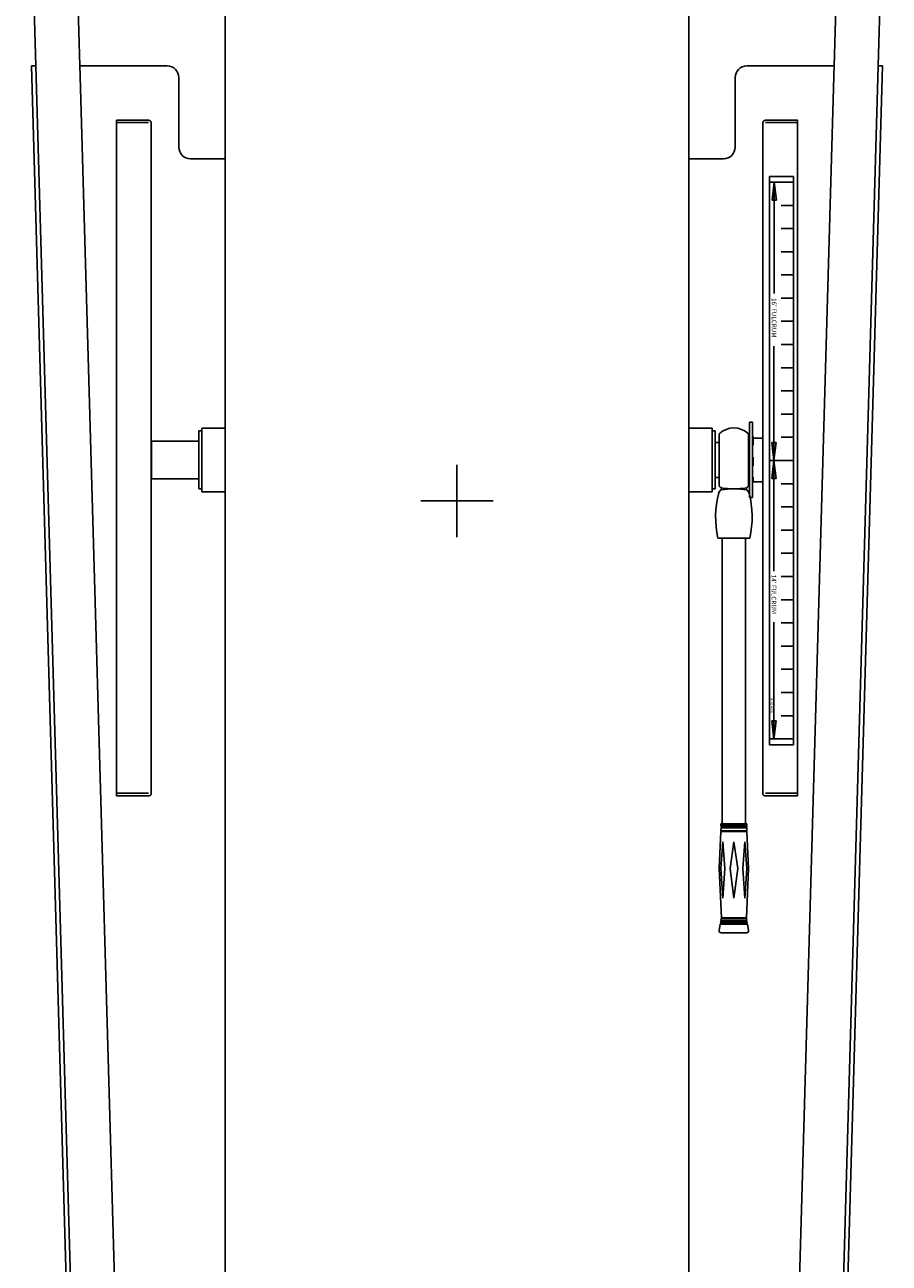
# Model space of a CAD drawing. Extents: x -286 to 35, y -217 to 86.
# Drawn here: x -19 to 19, y -33 to 21 of the extents above; entities that cross this region are included whole.
import ezdxf

# ---------------------------------------------------------------- set-up
doc = ezdxf.new("R2010")
doc.units = 0
doc.header["$MEASUREMENT"] = 0
doc.layers.get('0').update_dxf_attribs({"linetype": 'CONTINUOUS'})
doc.styles.get("Standard").update_dxf_attribs({"font": 'simplex'})

msp = doc.modelspace()

# ---------------------------------------------------------------- linework, layer by layer
at = {"color": 7}
for p, q in [((-10, -82.157), (-10, 85.843)), ((10, -82.157), (10, 85.843)), ((-18.171, 18.749), (-18.645, 35.355)), ((-16.27, 18.744), (-16.746, 35.409)), ((16.27, 18.744), (16.746, 35.409)), ((18.171, 18.749), (18.645, 35.355)), ((-18.36, 18.749), (-18.173, 18.749)), ((-18.36, 18.749), (-16.258, -54.801)), ((-18.173, 18.749), (-16.076, -54.614)), ((-16.273, 18.803), (-14.177, -54.559)), ((-16.272, 18.749), (-12.5, 18.749)), ((12.5, 18.749), (16.272, 18.749)), ((16.273, 18.803), (13.511, -77.894)), ((18.36, 18.749), (15.36, -86.251)), ((18.173, 18.749), (15.41, -77.949)), ((18.173, 18.749), (18.36, 18.749)), ((-12, 15.249), (-12, 18.249)), ((12, 15.249), (12, 18.249)), ((-13.308, 16.305), (-14.693, 16.305)), ((-14.689, -12.722), (-14.689, 16.408)), ((-13.304, 16.408), (-14.689, 16.408)), ((-13.189, -12.607), (-13.189, 16.293)), ((13.189, -12.607), (13.189, 16.293)), ((13.304, 16.408), (14.689, 16.408)), ((13.308, 16.305), (14.693, 16.305)), ((14.689, -12.722), (14.689, 16.408)), ((-10, 14.749), (-11.5, 14.749)), ((10, 14.749), (11.5, 14.749)), ((13.484, 13.99), (13.484, -10.511)), ((13.484, 13.99), (14.519, 13.99)), ((14.519, 13.99), (14.519, -10.511)), ((13.671, 13.74), (13.484, 13.74)), ((13.688, 13.74), (13.591, 12.959)), ((13.879, 13.74), (13.671, 13.74)), ((13.671, 13.74), (13.879, 13.74)), ((13.688, 8.943), (13.688, 13.74)), ((13.688, 13.74), (13.785, 12.959)), ((14.519, 13.74), (13.879, 13.74)), ((13.879, 13.74), (14.519, 13.74)), ((13.785, 12.959), (13.591, 12.959)), ((14.519, 12.74), (13.984, 12.74)), ((14.519, 11.74), (13.984, 11.74)), ((14.519, 10.74), (13.984, 10.74)), ((14.519, 9.74), (13.984, 9.74)), ((14.519, 8.74), (13.984, 8.74)), ((13.984, 7.74), (14.519, 7.74)), ((13.673, -3.023), (13.673, 6.675)), ((14.519, 6.74), (13.984, 6.74)), ((14.519, 5.74), (13.984, 5.74)), ((-13.19, -0.751), (-13.19, 4.874)), ((13.19, -0.83), (13.19, 4.795)), ((14.519, 4.74), (13.984, 4.74)), ((14.519, 3.74), (13.984, 3.74)), ((12.62, 3.389), (12.745, 3.389)), ((12.62, 0.139), (12.62, 3.389)), ((12.745, 3.389), (12.745, 0.139)), ((-11.131, 0.514), (-11.131, 3.014)), ((-11.131, 3.014), (-11, 3.014)), ((-11, 0.389), (-11, 3.139)), ((-11, 3.139), (-10, 3.139)), ((-11, 3.014), (-11, 0.514)), ((11, 3.139), (10, 3.139)), ((11, 0.389), (11, 3.139)), ((11, 3.014), (11.131, 3.014)), ((11, 0.514), (11, 3.014)), ((11.131, 3.014), (11.131, 0.514)), ((11.313, 2.896), (11.313, 0.631)), ((12.573, 2.896), (12.573, 0.631)), ((12.745, 2.707), (13.19, 2.707)), ((12.774, 2.778), (12.774, 2.407)), ((14.519, 2.74), (13.984, 2.74)), ((-13.181, 2.576), (-11.131, 2.576)), ((-13.181, 2.576), (-13.181, 0.951)), ((11.131, 2.514), (11.313, 2.514)), ((13.77, 2.52), (13.576, 2.52)), ((13.673, 1.74), (13.576, 2.52)), ((13.673, 1.74), (13.77, 2.52)), ((12.782, 1.884), (12.782, 1.506)), ((13.775, 1.74), (13.484, 1.74)), ((13.673, 1.74), (13.576, 0.959)), ((13.879, 1.74), (13.671, 1.74)), ((13.879, 1.74), (13.671, 1.74)), ((13.673, 1.74), (13.77, 0.959)), ((14.519, 1.74), (13.879, 1.74)), ((13.879, 1.74), (14.519, 1.74)), ((0, -1.56), (0, 1.56)), ((-13.181, 0.951), (-11.131, 0.951)), ((11.131, 1.014), (11.313, 1.014)), ((11.398, 0.473), (11.403, 0.558)), ((12.488, 0.473), (12.483, 0.558)), ((13.19, 0.82), (12.745, 0.82)), ((12.782, 1.021), (12.782, 0.797)), ((13.77, 0.959), (13.576, 0.959)), ((14.519, 0.74), (13.984, 0.74)), ((-11, 0.514), (-11.131, 0.514)), ((-10, 0.389), (-11, 0.389)), ((1.56, 0), (-1.56, 0)), ((10, 0.389), (11, 0.389)), ((11.131, 0.514), (11, 0.514)), ((12.745, 0.139), (12.62, 0.139)), ((14.519, -0.26), (13.984, -0.26)), ((14.519, -1.26), (13.984, -1.26)), ((12.63, -1.607), (11.255, -1.607)), ((11.443, -13.92), (11.443, -1.607)), ((12.443, -1.607), (12.443, -13.92)), ((14.519, -2.26), (13.984, -2.26)), ((14.519, -3.26), (13.984, -3.26)), ((13.984, -4.26), (14.519, -4.26)), ((13.673, -10.269), (13.673, -5.228)), ((14.519, -5.26), (13.984, -5.26)), ((14.519, -6.26), (13.984, -6.26)), ((14.519, -7.26), (13.984, -7.26)), ((14.519, -8.26), (13.984, -8.26)), ((13.77, -9.488), (13.576, -9.488)), ((13.673, -10.269), (13.576, -9.488)), ((13.673, -10.269), (13.77, -9.488)), ((14.519, -9.26), (13.984, -9.26)), ((13.671, -10.26), (13.484, -10.26)), ((13.484, -10.511), (14.519, -10.511)), ((13.813, -10.26), (13.671, -10.26)), ((14.24, -10.26), (13.787, -10.26)), ((14.519, -10.26), (14.085, -10.26)), ((14.085, -10.26), (14.519, -10.26)), ((-13.304, -12.6), (-14.689, -12.6)), ((-13.304, -12.722), (-14.689, -12.722)), ((13.304, -12.6), (14.689, -12.6)), ((13.304, -12.722), (14.689, -12.722)), ((11.382, -14.25), (11.312, -15.844)), ((11.377, -13.92), (11.377, -13.998)), ((11.943, -13.92), (11.377, -13.92)), ((11.943, -13.998), (11.377, -13.998)), ((11.958, -14.25), (11.382, -14.25)), ((11.388, -14.101), (11.383, -14.218)), ((11.943, -14.218), (11.383, -14.218)), ((11.958, -14.101), (11.388, -14.101)), ((11.393, -13.998), (11.39, -14.069)), ((11.943, -14.069), (11.39, -14.069)), ((11.397, -14.218), (11.397, -14.25)), ((11.403, -14.069), (11.403, -14.101)), ((11.943, -13.92), (12.508, -13.92)), ((11.943, -13.998), (12.508, -13.998)), ((11.943, -14.069), (12.496, -14.069)), ((11.943, -14.218), (12.502, -14.218)), ((11.958, -14.101), (12.497, -14.101)), ((11.958, -14.25), (12.504, -14.25)), ((12.482, -14.069), (12.482, -14.101)), ((12.489, -14.218), (12.489, -14.25)), ((12.493, -13.998), (12.496, -14.069)), ((12.497, -14.101), (12.502, -14.218)), ((12.504, -14.25), (12.574, -15.844)), ((12.508, -13.92), (12.508, -13.998)), ((11.385, -15.844), (11.472, -14.694)), ((11.56, -15.844), (11.472, -14.694)), ((11.778, -15.844), (11.943, -14.694)), ((12.108, -15.844), (11.943, -14.694)), ((12.326, -15.844), (12.413, -14.694)), ((12.501, -15.844), (12.413, -14.694)), ((11.312, -15.844), (11.405, -17.972)), ((11.472, -17.129), (11.385, -15.844)), ((11.472, -17.129), (11.56, -15.844)), ((11.943, -17.129), (11.778, -15.844)), ((11.943, -17.129), (12.108, -15.844)), ((12.413, -17.129), (12.326, -15.844)), ((12.413, -17.129), (12.501, -15.844)), ((12.574, -15.844), (12.481, -17.972)), ((11.378, -18.127), (11.363, -18.21)), ((11.943, -18.127), (11.378, -18.127)), ((11.401, -18.004), (11.384, -18.095)), ((11.943, -18.095), (11.384, -18.095)), ((11.398, -18.095), (11.398, -18.127)), ((11.943, -18.004), (11.401, -18.004)), ((11.943, -17.972), (11.405, -17.972)), ((11.418, -17.972), (11.418, -18.004)), ((11.943, -17.972), (12.481, -17.972)), ((11.943, -18.004), (12.485, -18.004)), ((11.943, -18.095), (12.501, -18.095)), ((11.943, -18.127), (12.507, -18.127)), ((12.467, -17.972), (12.467, -18.004)), ((12.485, -18.004), (12.501, -18.095)), ((12.488, -18.095), (12.488, -18.127)), ((12.507, -18.127), (12.522, -18.21)), ((11.357, -18.242), (11.308, -18.514)), ((11.943, -18.242), (11.357, -18.242)), ((11.943, -18.21), (11.363, -18.21)), ((11.377, -18.21), (11.377, -18.242)), ((12.489, -18.62), (11.396, -18.62)), ((11.943, -18.21), (12.522, -18.21)), ((11.943, -18.242), (12.528, -18.242)), ((12.509, -18.21), (12.509, -18.242)), ((12.528, -18.242), (12.578, -18.514))]:
    msp.add_line(p, q, dxfattribs=at)
for centre, radius, start, end in [((-12.5, 18.249), 0.5, 0, 90), ((12.5, 18.249), 0.5, 90, 180), ((-13.304, 16.293), 0.115, 0, 90), ((13.304, 16.293), 0.115, 90, 180), ((-11.5, 15.249), 0.5, 180, 270), ((11.5, 15.249), 0.5, 270, 0), ((11.943, 2.215), 0.928, 47.2622, 132.7378), ((11.943, 1.313), 0.928, 227.2622, 234.4103), ((11.943, 3.977), 3.461, 261.0201, 278.9799), ((11.943, 1.313), 0.928, 305.5897, 312.7378), ((15.26, -0.701), 4.106, 165.3109, 192.7511), ((11.49, 0.284), 0.21, 116.0867, 170.7599), ((11.943, -3.008), 3.524, 81.1001, 98.8999), ((12.395, 0.284), 0.21, 9.2401, 63.9133), ((8.626, -0.701), 4.106, 347.2489, 14.6891), ((-13.304, -12.607), 0.115, 270, 0), ((13.304, -12.607), 0.115, 180, 270), ((11.396, -18.53), 0.09, 169.6457, 270), ((12.489, -18.53), 0.09, 270, 10.3543)]:
    msp.add_arc(centre, radius, start, end, dxfattribs=at)
for points in [[(13.785, 12.959), (13.591, 12.959), (13.688, 13.74), (13.639, 13.349)], [(13.77, 2.52), (13.576, 2.52), (13.673, 1.74), (13.625, 2.13)], [(13.77, 0.959), (13.576, 0.959), (13.673, 1.74), (13.625, 1.349)], [(13.77, -9.488), (13.576, -9.488), (13.673, -10.269), (13.625, -9.879)]]:
    msp.add_solid(points, dxfattribs=at)

# ---------------------------------------------------------------- texts
for s, height, p in [("16' FULCRUM", 0.2, (13.579, 8.745)), ("14' FULCRUM", 0.2, (13.568, -3.181)), ('06-033 MAY91', 0.08, (13.532, -8.47))]:
    msp.add_text(s, height=height, rotation=270, dxfattribs=at).set_placement(p)

doc.saveas('drawing.dxf')
